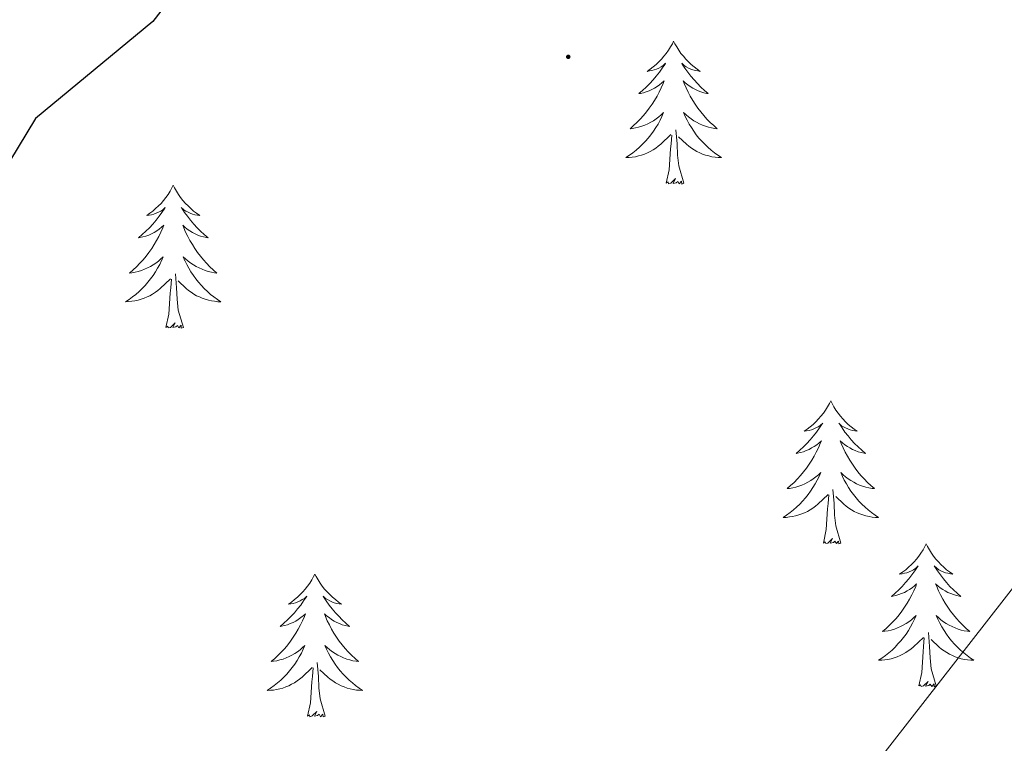
# Model space of a CAD drawing. Units: metres. Extents: x 607365 to 611866, y 4677969 to 4681008.
# Drawn here: x 609777 to 609859, y 4678873 to 4678934 of the extents above; entities that cross this region are included whole.
import ezdxf

# ---------------------------------------------------------------- set-up
doc = ezdxf.new("R2010")
doc.units = ezdxf.units.M
doc.header["$MEASUREMENT"] = 0
for name, color, linetype, lineweight in [('Carátula', 7, 'Continuous', 5), ('Level 36', 19, 'Continuous', 40), ('Level 4', 36, 'Continuous', 30), ('Level 5', 36, 'Continuous', 0), ('Level 7', 1, 'Continuous', 0)]:
    doc.layers.add(name, color=color, linetype=linetype, lineweight=lineweight)

# ---------------------------------------------------------------- blocks, each defined once
blk = doc.blocks.new('5PATER')
at = {"layer": 'Carátula', "linetype": 'Continuous', "lineweight": 5}
h = blk.add_hatch(color=250, dxfattribs=at)
edge = h.paths.add_edge_path()
edge.add_ellipse((0, 0.01), major_axis=(-1.33, -1.34), ratio=0.999422, start_angle=0, end_angle=360)

msp = doc.modelspace()

# ---------------------------------------------------------------- linework, layer by layer
at = {"layer": 'Level 36', "color": 92, "linetype": 'Continuous', "lineweight": 0}
for points in [[(609831.26, 4678931.95), (609831.15, 4678931.73), (609830.99, 4678931.46), (609830.82, 4678931.19), (609830.64, 4678930.93), (609830.45, 4678930.69), (609830.24, 4678930.45), (609830.02, 4678930.22), (609829.79, 4678930.01), (609829.55, 4678929.8), (609829.3, 4678929.61), (609829.04, 4678929.43), (609829.24, 4678929.46), (609829.44, 4678929.49), (609829.64, 4678929.55), (609829.84, 4678929.62), (609830.03, 4678929.7), (609830.21, 4678929.8), (609830.38, 4678929.91), (609830.59, 4678930.11), (609830.54, 4678930.04), (609830.31, 4678929.7), (609830.07, 4678929.36), (609829.81, 4678929.03), (609829.55, 4678928.72), (609829.27, 4678928.41), (609828.97, 4678928.12), (609828.67, 4678927.84), (609828.36, 4678927.57), (609828.48, 4678927.59), (609828.73, 4678927.65), (609828.97, 4678927.72), (609829.21, 4678927.81), (609829.44, 4678927.91), (609829.66, 4678928.03), (609829.88, 4678928.16), (609830.08, 4678928.3), (609830.28, 4678928.46), (609830.47, 4678928.63), (609830.38, 4678928.41), (609830.22, 4678928.05), (609830.05, 4678927.69), (609829.87, 4678927.35), (609829.67, 4678927.01), (609829.46, 4678926.68), (609829.23, 4678926.35), (609828.99, 4678926.04), (609828.74, 4678925.74), (609828.47, 4678925.45), (609828.2, 4678925.17), (609827.91, 4678924.9), (609827.62, 4678924.64), (609827.81, 4678924.66), (609828.08, 4678924.71), (609828.34, 4678924.77), (609828.6, 4678924.85), (609828.86, 4678924.95), (609829.1, 4678925.05), (609829.35, 4678925.18), (609829.58, 4678925.31), (609829.8, 4678925.47), (609830.02, 4678925.63), (609830.23, 4678925.81), (609830.42, 4678925.99), (609830.28, 4678925.67)], [(609831.26, 4678931.95), (609831.37, 4678931.73), (609831.52, 4678931.46), (609831.69, 4678931.19), (609831.87, 4678930.93), (609832.07, 4678930.69), (609832.27, 4678930.45), (609832.49, 4678930.22), (609832.72, 4678930.01), (609832.96, 4678929.8), (609833.21, 4678929.61), (609833.47, 4678929.43), (609833.27, 4678929.46), (609833.07, 4678929.49), (609832.87, 4678929.55), (609832.68, 4678929.62), (609832.49, 4678929.7), (609832.31, 4678929.8), (609832.13, 4678929.91), (609831.93, 4678930.11), (609831.97, 4678930.04), (609832.2, 4678929.7), (609832.44, 4678929.36), (609832.7, 4678929.03), (609832.97, 4678928.72), (609833.25, 4678928.41), (609833.54, 4678928.12), (609833.84, 4678927.84), (609834.15, 4678927.57), (609834.03, 4678927.59), (609833.79, 4678927.65), (609833.54, 4678927.72), (609833.31, 4678927.81), (609833.08, 4678927.91), (609832.85, 4678928.03), (609832.64, 4678928.16), (609832.43, 4678928.3), (609832.23, 4678928.46), (609832.05, 4678928.63), (609832.13, 4678928.41), (609832.29, 4678928.05), (609832.46, 4678927.69), (609832.65, 4678927.35), (609832.85, 4678927.01), (609833.06, 4678926.68), (609833.29, 4678926.35), (609833.52, 4678926.04), (609833.77, 4678925.74), (609834.04, 4678925.45), (609834.31, 4678925.17), (609834.6, 4678924.9), (609834.9, 4678924.64), (609834.7, 4678924.66), (609834.43, 4678924.71), (609834.17, 4678924.77), (609833.91, 4678924.85), (609833.66, 4678924.95), (609833.41, 4678925.05), (609833.17, 4678925.18), (609832.93, 4678925.31), (609832.71, 4678925.47), (609832.49, 4678925.63), (609832.29, 4678925.81), (609832.09, 4678925.99), (609832.23, 4678925.67)], [(609830.28, 4678925.674), (609830.13, 4678925.354), (609829.959, 4678925.034), (609829.769, 4678924.734), (609829.579, 4678924.434), (609829.369, 4678924.144), (609829.139, 4678923.864), (609828.909, 4678923.594), (609828.659, 4678923.344), (609828.399, 4678923.094), (609828.129, 4678922.864), (609827.859, 4678922.644), (609827.569, 4678922.434), (609827.279, 4678922.244), (609827.539, 4678922.254), (609827.809, 4678922.274), (609828.069, 4678922.314), (609828.329, 4678922.374), (609828.579, 4678922.444), (609828.829, 4678922.534), (609829.069, 4678922.634), (609829.309, 4678922.754), (609829.539, 4678922.884), (609829.769, 4678923.024), (609829.979, 4678923.184), (609830.179, 4678923.354), (609831.029, 4678924.154)], [(609832.23, 4678925.673), (609832.39, 4678925.353), (609832.56, 4678925.033), (609832.739, 4678924.733), (609832.939, 4678924.433), (609833.149, 4678924.143), (609833.369, 4678923.863), (609833.609, 4678923.593), (609833.849, 4678923.343), (609834.109, 4678923.093), (609834.379, 4678922.863), (609834.659, 4678922.643), (609834.949, 4678922.433), (609835.239, 4678922.243), (609834.969, 4678922.253), (609834.709, 4678922.273), (609834.449, 4678922.313), (609834.189, 4678922.373), (609833.929, 4678922.443), (609833.679, 4678922.533), (609833.439, 4678922.633), (609833.199, 4678922.753), (609832.969, 4678922.883), (609832.749, 4678923.023), (609832.539, 4678923.183), (609832.329, 4678923.354), (609831.669, 4678923.974)], [(609832.11, 4678920.1), (609831.68, 4678921.54), (609831.59, 4678922.44), (609831.54, 4678923.39), (609831.44, 4678924.56)], [(609830.64, 4678920.1), (609830.88, 4678921.22), (609831, 4678922.96), (609831.04, 4678923.39), (609831.11, 4678924.12)], [(609832.11, 4678920.1), (609831.93, 4678920.03), (609831.91, 4678920.27), (609831.73, 4678920.05), (609831.6, 4678920.25), (609831.48, 4678920.14), (609831.21, 4678920.09), (609831.41, 4678920.48), (609831.02, 4678920.1), (609830.84, 4678920.05), (609830.79, 4678920.21), (609830.64, 4678920.1)], [(609789.52, 4678919.93), (609789.41, 4678919.71), (609789.25, 4678919.43), (609789.08, 4678919.17), (609788.9, 4678918.91), (609788.71, 4678918.66), (609788.5, 4678918.42), (609788.28, 4678918.2), (609788.05, 4678917.98), (609787.81, 4678917.78), (609787.56, 4678917.59), (609787.3, 4678917.41), (609787.5, 4678917.43), (609787.7, 4678917.47), (609787.9, 4678917.53), (609788.1, 4678917.59), (609788.29, 4678917.68), (609788.47, 4678917.78), (609788.64, 4678917.89), (609788.85, 4678918.08), (609788.81, 4678918.02), (609788.57, 4678917.67), (609788.33, 4678917.34), (609788.08, 4678917.01), (609787.81, 4678916.69), (609787.53, 4678916.39), (609787.24, 4678916.09), (609786.93, 4678915.81), (609786.62, 4678915.54), (609786.74, 4678915.56), (609786.99, 4678915.62), (609787.23, 4678915.69), (609787.47, 4678915.78), (609787.7, 4678915.89), (609787.92, 4678916), (609788.14, 4678916.13), (609788.35, 4678916.28), (609788.54, 4678916.44), (609788.73, 4678916.61), (609788.64, 4678916.39), (609788.49, 4678916.02), (609788.31, 4678915.67), (609788.13, 4678915.32), (609787.93, 4678914.98), (609787.72, 4678914.65), (609787.49, 4678914.33), (609787.25, 4678914.02), (609787, 4678913.71), (609786.74, 4678913.42), (609786.46, 4678913.14), (609786.17, 4678912.87), (609785.88, 4678912.61), (609786.07, 4678912.64), (609786.34, 4678912.69), (609786.6, 4678912.75), (609786.86, 4678912.83), (609787.12, 4678912.92), (609787.37, 4678913.03), (609787.61, 4678913.15), (609787.84, 4678913.29), (609788.07, 4678913.44), (609788.28, 4678913.61), (609788.49, 4678913.78), (609788.68, 4678913.97), (609788.54, 4678913.64)], [(609789.52, 4678919.93), (609789.63, 4678919.71), (609789.78, 4678919.43), (609789.95, 4678919.17), (609790.13, 4678918.91), (609790.33, 4678918.66), (609790.53, 4678918.42), (609790.75, 4678918.2), (609790.98, 4678917.98), (609791.22, 4678917.78), (609791.47, 4678917.59), (609791.73, 4678917.41), (609791.54, 4678917.43), (609791.33, 4678917.47), (609791.13, 4678917.53), (609790.94, 4678917.59), (609790.75, 4678917.68), (609790.57, 4678917.78), (609790.39, 4678917.89), (609790.19, 4678918.08), (609790.23, 4678918.02), (609790.46, 4678917.67), (609790.7, 4678917.34), (609790.96, 4678917.01), (609791.23, 4678916.69), (609791.51, 4678916.39), (609791.8, 4678916.09), (609792.1, 4678915.81), (609792.42, 4678915.54), (609792.29, 4678915.56), (609792.05, 4678915.62), (609791.8, 4678915.69), (609791.57, 4678915.78), (609791.34, 4678915.89), (609791.11, 4678916), (609790.9, 4678916.13), (609790.69, 4678916.28), (609790.49, 4678916.44), (609790.31, 4678916.61), (609790.39, 4678916.39), (609790.55, 4678916.02), (609790.72, 4678915.67), (609790.91, 4678915.32), (609791.11, 4678914.98), (609791.32, 4678914.65), (609791.55, 4678914.33), (609791.79, 4678914.02), (609792.04, 4678913.71), (609792.3, 4678913.42), (609792.57, 4678913.14), (609792.86, 4678912.87), (609793.16, 4678912.61), (609792.96, 4678912.64), (609792.7, 4678912.69), (609792.43, 4678912.75), (609792.17, 4678912.83), (609791.92, 4678912.92), (609791.67, 4678913.03), (609791.43, 4678913.15), (609791.2, 4678913.29), (609790.97, 4678913.44), (609790.75, 4678913.61), (609790.55, 4678913.78), (609790.35, 4678913.97), (609790.49, 4678913.64)], [(609788.537, 4678913.642), (609788.387, 4678913.322), (609788.217, 4678913.012), (609788.027, 4678912.702), (609787.837, 4678912.412), (609787.626, 4678912.122), (609787.396, 4678911.842), (609787.166, 4678911.572), (609786.916, 4678911.312), (609786.666, 4678911.072), (609786.396, 4678910.832), (609786.116, 4678910.612), (609785.826, 4678910.402), (609785.536, 4678910.212), (609785.796, 4678910.222), (609786.066, 4678910.252), (609786.326, 4678910.292), (609786.586, 4678910.342), (609786.836, 4678910.422), (609787.086, 4678910.502), (609787.336, 4678910.612), (609787.566, 4678910.722), (609787.796, 4678910.852), (609788.026, 4678911.002), (609788.236, 4678911.162), (609788.436, 4678911.332), (609789.287, 4678912.132)], [(609790.487, 4678913.641), (609790.647, 4678913.321), (609790.817, 4678913.011), (609790.997, 4678912.701), (609791.197, 4678912.411), (609791.407, 4678912.121), (609791.627, 4678911.841), (609791.867, 4678911.571), (609792.106, 4678911.311), (609792.366, 4678911.071), (609792.636, 4678910.831), (609792.916, 4678910.611), (609793.206, 4678910.401), (609793.496, 4678910.211), (609793.226, 4678910.221), (609792.966, 4678910.251), (609792.706, 4678910.291), (609792.446, 4678910.341), (609792.186, 4678910.421), (609791.936, 4678910.501), (609791.696, 4678910.611), (609791.456, 4678910.721), (609791.226, 4678910.851), (609791.006, 4678911.001), (609790.796, 4678911.161), (609790.586, 4678911.331), (609789.937, 4678911.952)], [(609790.37, 4678908.08), (609789.94, 4678909.52), (609789.85, 4678910.42), (609789.8, 4678911.37), (609789.7, 4678912.53)], [(609788.9, 4678908.08), (609789.14, 4678909.19), (609789.26, 4678910.94), (609789.31, 4678911.37), (609789.37, 4678912.09)], [(609790.37, 4678908.08), (609790.19, 4678908.01), (609790.18, 4678908.25), (609789.99, 4678908.03), (609789.87, 4678908.23), (609789.74, 4678908.12), (609789.47, 4678908.07), (609789.67, 4678908.46), (609789.29, 4678908.08), (609789.1, 4678908.03), (609789.06, 4678908.19), (609788.9, 4678908.08)], [(609844.37, 4678901.94), (609844.25, 4678901.72), (609844.1, 4678901.45), (609843.93, 4678901.18), (609843.75, 4678900.92), (609843.55, 4678900.67), (609843.35, 4678900.44), (609843.13, 4678900.21), (609842.9, 4678899.99), (609842.66, 4678899.79), (609842.41, 4678899.6), (609842.15, 4678899.42), (609842.35, 4678899.45), (609842.55, 4678899.48), (609842.75, 4678899.54), (609842.94, 4678899.61), (609843.13, 4678899.69), (609843.31, 4678899.79), (609843.49, 4678899.9), (609843.69, 4678900.09), (609843.65, 4678900.03), (609843.42, 4678899.69), (609843.18, 4678899.35), (609842.92, 4678899.02), (609842.65, 4678898.71), (609842.37, 4678898.4), (609842.08, 4678898.11), (609841.78, 4678897.83), (609841.47, 4678897.55), (609841.59, 4678897.58), (609841.84, 4678897.63), (609842.08, 4678897.71), (609842.31, 4678897.8), (609842.55, 4678897.9), (609842.77, 4678898.02), (609842.99, 4678898.15), (609843.19, 4678898.29), (609843.39, 4678898.45), (609843.58, 4678898.62), (609843.49, 4678898.4), (609843.33, 4678898.04), (609843.16, 4678897.68), (609842.98, 4678897.34), (609842.78, 4678897), (609842.56, 4678896.67), (609842.34, 4678896.34), (609842.1, 4678896.03), (609841.85, 4678895.73), (609841.58, 4678895.44), (609841.31, 4678895.15), (609841.02, 4678894.89), (609840.72, 4678894.63), (609840.92, 4678894.65), (609841.19, 4678894.7), (609841.45, 4678894.76), (609841.71, 4678894.84), (609841.96, 4678894.93), (609842.21, 4678895.04), (609842.45, 4678895.17), (609842.69, 4678895.3), (609842.91, 4678895.45), (609843.13, 4678895.62), (609843.33, 4678895.79), (609843.53, 4678895.98), (609843.39, 4678895.65)], [(609844.37, 4678901.94), (609844.48, 4678901.72), (609844.63, 4678901.45), (609844.8, 4678901.18), (609844.98, 4678900.92), (609845.17, 4678900.67), (609845.38, 4678900.44), (609845.6, 4678900.21), (609845.83, 4678899.99), (609846.07, 4678899.79), (609846.32, 4678899.6), (609846.58, 4678899.42), (609846.38, 4678899.45), (609846.18, 4678899.48), (609845.98, 4678899.54), (609845.79, 4678899.61), (609845.6, 4678899.69), (609845.42, 4678899.79), (609845.24, 4678899.9), (609845.04, 4678900.09), (609845.08, 4678900.03), (609845.31, 4678899.69), (609845.55, 4678899.35), (609845.81, 4678899.02), (609846.07, 4678898.71), (609846.35, 4678898.4), (609846.65, 4678898.11), (609846.95, 4678897.83), (609847.26, 4678897.55), (609847.14, 4678897.58), (609846.89, 4678897.63), (609846.65, 4678897.71), (609846.41, 4678897.8), (609846.18, 4678897.9), (609845.96, 4678898.02), (609845.75, 4678898.15), (609845.54, 4678898.29), (609845.34, 4678898.45), (609845.15, 4678898.62), (609845.24, 4678898.4), (609845.4, 4678898.04), (609845.57, 4678897.68), (609845.75, 4678897.34), (609845.95, 4678897), (609846.17, 4678896.67), (609846.39, 4678896.34), (609846.63, 4678896.03), (609846.88, 4678895.73), (609847.15, 4678895.44), (609847.42, 4678895.15), (609847.71, 4678894.89), (609848.01, 4678894.63), (609847.81, 4678894.65), (609847.54, 4678894.7), (609847.28, 4678894.76), (609847.02, 4678894.84), (609846.77, 4678894.93), (609846.52, 4678895.04), (609846.28, 4678895.17), (609846.04, 4678895.3), (609845.82, 4678895.45), (609845.6, 4678895.62), (609845.4, 4678895.79), (609845.2, 4678895.98), (609845.34, 4678895.65)], [(609843.385, 4678895.653), (609843.225, 4678895.333), (609843.055, 4678895.023), (609842.875, 4678894.713), (609842.685, 4678894.423), (609842.475, 4678894.133), (609842.255, 4678893.853), (609842.015, 4678893.583), (609841.775, 4678893.334), (609841.515, 4678893.084), (609841.245, 4678892.854), (609840.965, 4678892.634), (609840.675, 4678892.424), (609840.385, 4678892.234), (609840.655, 4678892.234), (609840.915, 4678892.264), (609841.175, 4678892.304), (609841.435, 4678892.364), (609841.695, 4678892.434), (609841.945, 4678892.524), (609842.185, 4678892.624), (609842.425, 4678892.733), (609842.655, 4678892.873), (609842.875, 4678893.013), (609843.095, 4678893.173), (609843.295, 4678893.343), (609844.145, 4678894.143)], [(609845.335, 4678895.653), (609845.495, 4678895.333), (609845.665, 4678895.023), (609845.845, 4678894.713), (609846.045, 4678894.423), (609846.255, 4678894.133), (609846.485, 4678893.853), (609846.715, 4678893.583), (609846.965, 4678893.333), (609847.225, 4678893.083), (609847.495, 4678892.853), (609847.775, 4678892.633), (609848.055, 4678892.423), (609848.345, 4678892.232), (609848.085, 4678892.233), (609847.825, 4678892.263), (609847.555, 4678892.303), (609847.295, 4678892.363), (609847.045, 4678892.433), (609846.795, 4678892.523), (609846.555, 4678892.623), (609846.315, 4678892.733), (609846.085, 4678892.873), (609845.865, 4678893.013), (609845.645, 4678893.173), (609845.445, 4678893.343), (609844.785, 4678893.963)], [(609845.21, 4678890.09), (609844.79, 4678891.53), (609844.69, 4678892.43), (609844.65, 4678893.38), (609844.55, 4678894.55)], [(609843.75, 4678890.09), (609843.99, 4678891.21), (609844.1, 4678892.95), (609844.15, 4678893.38), (609844.21, 4678894.11)], [(609845.21, 4678890.09), (609845.04, 4678890.02), (609845.02, 4678890.26), (609844.83, 4678890.04), (609844.71, 4678890.24), (609844.59, 4678890.13), (609844.32, 4678890.08), (609844.52, 4678890.47), (609844.13, 4678890.09), (609843.94, 4678890.04), (609843.9, 4678890.2), (609843.75, 4678890.09)], [(609852.32, 4678890.02), (609852.21, 4678889.8), (609852.06, 4678889.53), (609851.89, 4678889.26), (609851.71, 4678889), (609851.51, 4678888.76), (609851.31, 4678888.52), (609851.09, 4678888.29), (609850.86, 4678888.08), (609850.62, 4678887.87), (609850.37, 4678887.68), (609850.11, 4678887.5), (609850.31, 4678887.53), (609850.51, 4678887.57), (609850.71, 4678887.62), (609850.9, 4678887.69), (609851.09, 4678887.77), (609851.27, 4678887.87), (609851.45, 4678887.99), (609851.65, 4678888.18), (609851.61, 4678888.11), (609851.38, 4678887.77), (609851.14, 4678887.43), (609850.88, 4678887.1), (609850.61, 4678886.79), (609850.33, 4678886.48), (609850.04, 4678886.19), (609849.74, 4678885.91), (609849.43, 4678885.63), (609849.55, 4678885.66), (609849.8, 4678885.72), (609850.04, 4678885.79), (609850.27, 4678885.88), (609850.51, 4678885.98), (609850.73, 4678886.1), (609850.94, 4678886.23), (609851.15, 4678886.37), (609851.35, 4678886.53), (609851.53, 4678886.7), (609851.45, 4678886.48), (609851.29, 4678886.12), (609851.12, 4678885.76), (609850.93, 4678885.42), (609850.73, 4678885.08), (609850.52, 4678884.75), (609850.3, 4678884.42), (609850.06, 4678884.11), (609849.81, 4678883.81), (609849.54, 4678883.52), (609849.27, 4678883.24), (609848.98, 4678882.97), (609848.68, 4678882.71), (609848.88, 4678882.73), (609849.15, 4678882.78), (609849.41, 4678882.84), (609849.67, 4678882.92), (609849.92, 4678883.02), (609850.17, 4678883.12), (609850.41, 4678883.25), (609850.65, 4678883.39), (609850.87, 4678883.53), (609851.09, 4678883.7), (609851.29, 4678883.87), (609851.49, 4678884.06), (609851.35, 4678883.74)], [(609852.32, 4678890.02), (609852.43, 4678889.8), (609852.59, 4678889.53), (609852.76, 4678889.26), (609852.94, 4678889), (609853.13, 4678888.76), (609853.34, 4678888.52), (609853.56, 4678888.29), (609853.79, 4678888.08), (609854.03, 4678887.87), (609854.28, 4678887.68), (609854.54, 4678887.5), (609854.34, 4678887.53), (609854.14, 4678887.57), (609853.94, 4678887.62), (609853.75, 4678887.69), (609853.56, 4678887.77), (609853.37, 4678887.87), (609853.2, 4678887.99), (609853, 4678888.18), (609853.04, 4678888.11), (609853.27, 4678887.77), (609853.51, 4678887.43), (609853.77, 4678887.1), (609854.03, 4678886.79), (609854.31, 4678886.48), (609854.61, 4678886.19), (609854.91, 4678885.91), (609855.22, 4678885.63), (609855.1, 4678885.66), (609854.85, 4678885.72), (609854.61, 4678885.79), (609854.37, 4678885.88), (609854.14, 4678885.98), (609853.92, 4678886.1), (609853.7, 4678886.23), (609853.5, 4678886.37), (609853.3, 4678886.53), (609853.11, 4678886.7), (609853.2, 4678886.48), (609853.36, 4678886.12), (609853.53, 4678885.76), (609853.71, 4678885.42), (609853.91, 4678885.08), (609854.13, 4678884.75), (609854.35, 4678884.42), (609854.59, 4678884.11), (609854.84, 4678883.81), (609855.11, 4678883.52), (609855.38, 4678883.24), (609855.67, 4678882.97), (609855.97, 4678882.71), (609855.77, 4678882.73), (609855.5, 4678882.78), (609855.24, 4678882.84), (609854.98, 4678882.92), (609854.73, 4678883.02), (609854.48, 4678883.12), (609854.24, 4678883.25), (609854, 4678883.39), (609853.78, 4678883.53), (609853.56, 4678883.7), (609853.35, 4678883.87), (609853.16, 4678884.06), (609853.3, 4678883.74)], [(609801.33, 4678887.51), (609801.22, 4678887.29), (609801.07, 4678887.02), (609800.9, 4678886.75), (609800.72, 4678886.5), (609800.52, 4678886.25), (609800.32, 4678886.01), (609800.1, 4678885.79), (609799.87, 4678885.57), (609799.63, 4678885.37), (609799.38, 4678885.17), (609799.12, 4678885), (609799.32, 4678885.02), (609799.52, 4678885.06), (609799.72, 4678885.11), (609799.91, 4678885.18), (609800.1, 4678885.27), (609800.28, 4678885.37), (609800.46, 4678885.48), (609800.66, 4678885.67), (609800.62, 4678885.6), (609800.39, 4678885.26), (609800.15, 4678884.92), (609799.89, 4678884.6), (609799.62, 4678884.28), (609799.34, 4678883.98), (609799.05, 4678883.68), (609798.75, 4678883.4), (609798.44, 4678883.13), (609798.56, 4678883.15), (609798.81, 4678883.21), (609799.05, 4678883.28), (609799.28, 4678883.37), (609799.51, 4678883.47), (609799.74, 4678883.59), (609799.95, 4678883.72), (609800.16, 4678883.87), (609800.36, 4678884.02), (609800.55, 4678884.19), (609800.46, 4678883.97), (609800.3, 4678883.61), (609800.13, 4678883.26), (609799.95, 4678882.91), (609799.75, 4678882.57), (609799.53, 4678882.24), (609799.31, 4678881.92), (609799.07, 4678881.61), (609798.82, 4678881.3), (609798.55, 4678881.01), (609798.28, 4678880.73), (609797.99, 4678880.46), (609797.69, 4678880.2), (609797.89, 4678880.23), (609798.16, 4678880.27), (609798.42, 4678880.34), (609798.68, 4678880.41), (609798.93, 4678880.51), (609799.18, 4678880.62), (609799.42, 4678880.74), (609799.66, 4678880.88), (609799.88, 4678881.03), (609800.1, 4678881.19), (609800.3, 4678881.37), (609800.5, 4678881.56), (609800.36, 4678881.23)], [(609801.33, 4678887.51), (609801.45, 4678887.29), (609801.6, 4678887.02), (609801.77, 4678886.75), (609801.95, 4678886.5), (609802.14, 4678886.25), (609802.35, 4678886.01), (609802.57, 4678885.79), (609802.8, 4678885.57), (609803.04, 4678885.37), (609803.29, 4678885.17), (609803.55, 4678885), (609803.35, 4678885.02), (609803.15, 4678885.06), (609802.95, 4678885.11), (609802.75, 4678885.18), (609802.57, 4678885.27), (609802.39, 4678885.37), (609802.21, 4678885.48), (609802.01, 4678885.67), (609802.05, 4678885.6), (609802.28, 4678885.26), (609802.52, 4678884.92), (609802.78, 4678884.6), (609803.04, 4678884.28), (609803.32, 4678883.98), (609803.62, 4678883.68), (609803.92, 4678883.4), (609804.23, 4678883.13), (609804.11, 4678883.15), (609803.86, 4678883.21), (609803.62, 4678883.28), (609803.38, 4678883.37), (609803.15, 4678883.47), (609802.93, 4678883.59), (609802.71, 4678883.72), (609802.51, 4678883.87), (609802.31, 4678884.02), (609802.12, 4678884.19), (609802.21, 4678883.97), (609802.37, 4678883.61), (609802.54, 4678883.26), (609802.72, 4678882.91), (609802.92, 4678882.57), (609803.13, 4678882.24), (609803.36, 4678881.92), (609803.6, 4678881.61), (609803.85, 4678881.3), (609804.12, 4678881.01), (609804.39, 4678880.73), (609804.68, 4678880.46), (609804.97, 4678880.2), (609804.78, 4678880.23), (609804.51, 4678880.27), (609804.25, 4678880.34), (609803.99, 4678880.41), (609803.73, 4678880.51), (609803.49, 4678880.62), (609803.25, 4678880.74), (609803.01, 4678880.88), (609802.79, 4678881.03), (609802.57, 4678881.19), (609802.37, 4678881.37), (609802.17, 4678881.56), (609802.31, 4678881.23)], [(609851.354, 4678883.742), (609851.193, 4678883.412), (609851.023, 4678883.103), (609850.843, 4678882.803), (609850.643, 4678882.503), (609850.433, 4678882.213), (609850.213, 4678881.933), (609849.973, 4678881.673), (609849.733, 4678881.413), (609849.473, 4678881.163), (609849.203, 4678880.933), (609848.923, 4678880.713), (609848.633, 4678880.503), (609848.343, 4678880.313), (609848.613, 4678880.313), (609848.873, 4678880.343), (609849.133, 4678880.383), (609849.393, 4678880.443), (609849.653, 4678880.513), (609849.903, 4678880.603), (609850.143, 4678880.703), (609850.383, 4678880.823), (609850.613, 4678880.953), (609850.833, 4678881.093), (609851.053, 4678881.253), (609851.253, 4678881.423), (609852.103, 4678882.222)], [(609853.304, 4678883.742), (609853.464, 4678883.412), (609853.633, 4678883.102), (609853.813, 4678882.802), (609854.013, 4678882.502), (609854.213, 4678882.212), (609854.443, 4678881.932), (609854.673, 4678881.672), (609854.923, 4678881.412), (609855.183, 4678881.162), (609855.453, 4678880.932), (609855.733, 4678880.712), (609856.013, 4678880.502), (609856.303, 4678880.312), (609856.043, 4678880.312), (609855.783, 4678880.342), (609855.513, 4678880.382), (609855.253, 4678880.442), (609855.003, 4678880.512), (609854.753, 4678880.602), (609854.513, 4678880.702), (609854.273, 4678880.822), (609854.043, 4678880.952), (609853.823, 4678881.092), (609853.603, 4678881.252), (609853.403, 4678881.422), (609852.743, 4678882.042)], [(609851.71, 4678878.17), (609851.95, 4678879.29), (609852.06, 4678881.03), (609852.11, 4678881.46), (609852.17, 4678882.19)], [(609853.17, 4678878.17), (609852.75, 4678879.61), (609852.65, 4678880.51), (609852.61, 4678881.46), (609852.51, 4678882.63)], [(609800.362, 4678881.231), (609800.202, 4678880.911), (609800.032, 4678880.592), (609799.852, 4678880.292), (609799.652, 4678879.992), (609799.442, 4678879.702), (609799.222, 4678879.432), (609798.992, 4678879.162), (609798.742, 4678878.902), (609798.482, 4678878.652), (609798.211, 4678878.422), (609797.931, 4678878.202), (609797.641, 4678877.992), (609797.351, 4678877.802), (609797.621, 4678877.812), (609797.881, 4678877.832), (609798.141, 4678877.872), (609798.401, 4678877.932), (609798.661, 4678878.002), (609798.911, 4678878.092), (609799.151, 4678878.192), (609799.392, 4678878.312), (609799.622, 4678878.442), (609799.842, 4678878.592), (609800.052, 4678878.742), (609800.262, 4678878.912), (609801.112, 4678879.711)], [(609802.312, 4678881.231), (609802.472, 4678880.911), (609802.632, 4678880.591), (609802.822, 4678880.291), (609803.012, 4678879.991), (609803.232, 4678879.701), (609803.452, 4678879.431), (609803.682, 4678879.161), (609803.932, 4678878.901), (609804.192, 4678878.651), (609804.462, 4678878.421), (609804.732, 4678878.201), (609805.022, 4678877.991), (609805.312, 4678877.801), (609805.052, 4678877.811), (609804.792, 4678877.831), (609804.522, 4678877.871), (609804.272, 4678877.931), (609804.012, 4678878.001), (609803.762, 4678878.091), (609803.522, 4678878.191), (609803.282, 4678878.311), (609803.052, 4678878.441), (609802.832, 4678878.591), (609802.612, 4678878.741), (609802.412, 4678878.911), (609801.752, 4678879.531)], [(609800.71, 4678875.66), (609800.96, 4678876.78), (609801.07, 4678878.52), (609801.12, 4678878.96), (609801.18, 4678879.68)], [(609802.19, 4678875.66), (609801.76, 4678877.1), (609801.67, 4678878.01), (609801.62, 4678878.96), (609801.52, 4678880.12)], [(609853.17, 4678878.17), (609853, 4678878.1), (609852.98, 4678878.34), (609852.79, 4678878.12), (609852.67, 4678878.32), (609852.55, 4678878.21), (609852.28, 4678878.16), (609852.48, 4678878.55), (609852.09, 4678878.17), (609851.9, 4678878.12), (609851.86, 4678878.28), (609851.71, 4678878.17)], [(609802.19, 4678875.66), (609802.01, 4678875.59), (609801.99, 4678875.83), (609801.8, 4678875.61), (609801.68, 4678875.81), (609801.56, 4678875.71), (609801.29, 4678875.65), (609801.49, 4678876.05), (609801.1, 4678875.67), (609800.91, 4678875.61), (609800.87, 4678875.77), (609800.71, 4678875.66)]]:
    msp.add_lwpolyline(points, dxfattribs=at)
at = {"layer": 'Level 4', "color": 36, "linetype": 'Continuous', "lineweight": 30}
msp.add_polyline3d([(609795.43, 4678943.45, 350), (609787.82, 4678933.58, 350), (609778.03, 4678925.49, 350), (609765.54, 4678904.9, 350), (609759.81, 4678899.27, 350), (609752.69, 4678894.88, 350), (609748.85, 4678893.76, 350), (609744.79, 4678893.5, 350), (609736.6, 4678895.18, 350), (609729.42, 4678898.86, 350), (609712.3, 4678902.98, 350), (609704.25, 4678903.62, 350), (609695.94, 4678902.84, 350), (609683.85, 4678898.92, 350), (609677.17, 4678893.86, 350), (609668.24, 4678884.86, 350), (609664.82, 4678882.37, 350), (609653.37, 4678877.08, 350), (609648.73, 4678876.75, 350), (609644.9, 4678877.91, 350), (609641.53, 4678880.11, 350), (609628.47, 4678890.78, 350), (609624.51, 4678891.94, 350)], dxfattribs=at)
at = {"layer": 'Level 5', "color": 36, "linetype": 'Continuous', "lineweight": 0}
msp.add_polyline3d([(609864.56, 4678839.37, 345), (609849, 4678853.78, 345), (609846.55, 4678857.07, 345), (609844.76, 4678861.03, 345), (609844.68, 4678864.93, 345), (609845.98, 4678868.47, 345), (609848.21, 4678871.79, 345), (609872.02, 4678902.32, 345)], dxfattribs=at)

# ---------------------------------------------------------------- block references
at = {"layer": 'Level 7', "color": 19, "linetype": 'Continuous', "lineweight": 0, "xscale": 0.09999983015004542, "yscale": 0.09999983015004542}
msp.add_blockref('5PATER', (609822.47, 4678930.64, 348.33), dxfattribs=at)

doc.saveas('drawing.dxf')
